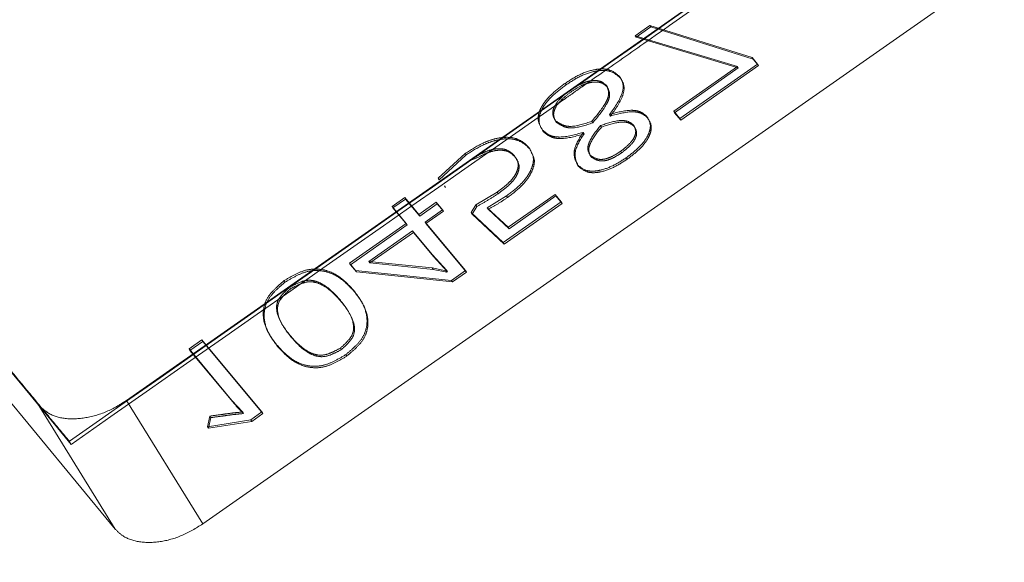
# Model space of a CAD drawing. Units: millimetres. Extents: x 0 to 1686, y 0 to 1190.
# Drawn here: x 671 to 675, y 807 to 809 of the extents above; entities that cross this region are included whole.
import ezdxf

# ---------------------------------------------------------------- set-up
doc = ezdxf.new("R2010")
doc.units = ezdxf.units.MM
doc.header["$LTSCALE"] = 40
doc.linetypes.add('HIDDEN', pattern=[0.1905, 0.127, -0.0635])
doc.layers.add('LE_NORM', color=179, linetype='Continuous', lineweight=50)
doc.styles.add('SLDTEXTSTYLE0', font='TXT', dxfattribs={"width": 0.605})
doc.dimstyles.new('SLDDIMSTYLE4', dxfattribs={"dimtxt": 14, "dimasz": 12, "dimexe": 0, "dimexo": 0.0625, "dimgap": 3.5, "dimtad": 1, "dimdec": 0, "dimrnd": 1e-09, "dimzin": 12, "dimdsep": 46, "dimtxsty": 'SLDTEXTSTYLE0', "dimsah": 1, "dimcen": 0.09, "dimadec": 0, "dimazin": 3, "dimtfac": 1, "dimtofl": 0, "dimtmove": 0, "dimatfit": 3, "dimfxl": 0, "dimfrac": 2, "dimtolj": 1, "dimtzin": 12, "dimarcsym": 0})

# ---------------------------------------------------------------- blocks, each defined once
blk = doc.blocks.new('_D_6')
at = {"layer": 'LE_NORM'}
for p, q in [((758.9623, 849.8958), (758.9623, 629.5894)), ((254.4726, 682.0894), (254.4726, 629.5894)), ((758.9623, 633.5894), (254.4726, 633.5894))]:
    blk.add_line(p, q, dxfattribs=at)
for points in [[(254.4726, 633.5894), (266.4726, 629.5894), (266.4726, 637.5894)], [(758.9623, 633.5894), (746.9623, 637.5894), (746.9623, 629.5894)]]:
    blk.add_solid(points, dxfattribs=at)
at = {"layer": 'LE_NORM', "insert": (493.5633, 651.6364), "char_height": 14, "attachment_point": 1, "style": 'SLDTEXTSTYLE0'}
blk.add_mtext('504', dxfattribs=at)
blk = doc.blocks.new('_D_7')
at = {"layer": 'LE_NORM'}
for p, q in [((706.4434, 923.1878), (200.4426, 923.1878)), ((204.4426, 923.1878), (204.4426, 683.5894)), ((252.9726, 683.5894), (200.4426, 683.5894))]:
    blk.add_line(p, q, dxfattribs=at)
for points in [[(204.4426, 923.1878), (200.4426, 911.1878), (208.4426, 911.1878)], [(204.4426, 683.5894), (208.4426, 695.5894), (200.4426, 695.5894)]]:
    blk.add_solid(points, dxfattribs=at)
at = {"layer": 'LE_NORM', "insert": (186.3957, 790.2344), "char_height": 14, "attachment_point": 1, "rotation": 90, "style": 'SLDTEXTSTYLE0'}
blk.add_mtext('240', dxfattribs=at)

msp = doc.modelspace()

# ---------------------------------------------------------------- linework, layer by layer
at = {"color": 7, "linetype": 'HIDDEN', "lineweight": 18}
for p, q in [((671.3884, 807.5277), (687.2413, 818.6279)), ((671.7097, 807.0061), (687.5625, 818.1064)), ((673.5329, 809.0662), (673.595, 809.1098)), ((673.5369, 809.0598), (673.5989, 809.1034)), ((673.595, 809.1098), (673.5989, 809.1034)), ((673.595, 809.1098), (674.0267, 808.9743)), ((673.5989, 809.1034), (674.0306, 808.9679)), ((673.9644, 808.9368), (673.5329, 809.0662)), ((673.5329, 809.0662), (673.5369, 809.0598)), ((673.9683, 808.9303), (673.5369, 809.0598)), ((673.6957, 808.7481), (673.9644, 808.9368)), ((674.0495, 808.9469), (673.7219, 808.7168)), ((674.0535, 808.9404), (673.7259, 808.7103)), ((673.9644, 808.9368), (673.9683, 808.9303)), ((674.0267, 808.9743), (674.0306, 808.9679)), ((674.0267, 808.9743), (674.0495, 808.9469)), ((674.0306, 808.9679), (674.0535, 808.9404)), ((674.0495, 808.9469), (674.0535, 808.9404)), ((673.4675, 808.894), (673.4714, 808.8876)), ((673.6997, 808.7416), (673.9683, 808.9303)), ((673.238, 808.8653), (673.2419, 808.8589)), ((673.4124, 808.8556), (673.4163, 808.8492)), ((673.4255, 808.734), (673.4295, 808.7275)), ((673.7219, 808.7168), (673.6957, 808.7481)), ((673.6957, 808.7481), (673.6997, 808.7416)), ((673.7259, 808.7103), (673.6997, 808.7416)), ((673.1973, 808.7072), (673.2012, 808.7008)), ((673.3503, 808.7052), (673.3542, 808.6987)), ((673.3871, 808.6872), (673.3911, 808.6808)), ((673.526, 808.6889), (673.5299, 808.6824)), ((673.582, 808.7264), (673.5859, 808.7199)), ((673.7219, 808.7168), (673.7259, 808.7103)), ((673.1429, 808.6678), (673.1468, 808.6614)), ((673.3138, 808.6585), (673.3178, 808.6521)), ((672.7026, 808.4649), (672.8167, 808.5694)), ((672.7065, 808.4585), (672.8206, 808.563)), ((672.8167, 808.5694), (672.8206, 808.563)), ((673.0839, 808.5964), (673.0878, 808.59)), ((673.4722, 808.5787), (673.4762, 808.5722)), ((673.0234, 808.5605), (673.0273, 808.5541)), ((673.2907, 808.521), (673.2947, 808.5145)), ((673.344, 808.561), (673.348, 808.5546)), ((673.4958, 808.5517), (673.4998, 808.5453)), ((672.7026, 808.4649), (672.7065, 808.4585)), ((672.7297, 808.4322), (672.7337, 808.4258)), ((672.8608, 808.3521), (672.9514, 808.4062)), ((672.9514, 808.4062), (672.9554, 808.3998)), ((672.9981, 808.2581), (673.1953, 808.3966)), ((673.1953, 808.3966), (673.1993, 808.3901)), ((673.1953, 808.3966), (673.2214, 808.3652)), ((672.5079, 808.3461), (672.5612, 808.3836)), ((672.5118, 808.3397), (672.5651, 808.3772)), ((672.5612, 808.3836), (672.5651, 808.3772)), ((672.5612, 808.3836), (672.6207, 808.3119)), ((672.5651, 808.3772), (672.6246, 808.3055)), ((672.6207, 808.3119), (672.694, 808.3634)), ((672.6246, 808.3055), (672.698, 808.357)), ((672.694, 808.3634), (672.698, 808.357)), ((672.694, 808.3634), (672.7204, 808.3317)), ((672.698, 808.357), (672.7244, 808.3253)), ((672.9907, 808.39), (672.9095, 808.3406)), ((673.2214, 808.3652), (672.9766, 808.1932)), ((673.2254, 808.3588), (672.9805, 808.1868)), ((672.9907, 808.39), (672.9947, 808.3836)), ((673.0021, 808.2516), (673.1993, 808.3901)), ((673.1993, 808.3901), (673.2254, 808.3588)), ((673.2214, 808.3652), (673.2254, 808.3588)), ((672.5674, 808.2745), (672.5079, 808.3461)), ((672.5079, 808.3461), (672.5118, 808.3397)), ((672.5714, 808.2681), (672.5118, 808.3397)), ((672.7204, 808.3317), (672.6471, 808.2802)), ((672.7244, 808.3253), (672.651, 808.2737)), ((672.7204, 808.3317), (672.7244, 808.3253)), ((672.8413, 808.3203), (672.8608, 808.3521)), ((672.9766, 808.1932), (672.8413, 808.3203)), ((672.8413, 808.3203), (672.8453, 808.3139)), ((672.8453, 808.3139), (672.8648, 808.3457)), ((672.9805, 808.1868), (672.8453, 808.3139)), ((672.8608, 808.3521), (672.8648, 808.3457)), ((672.9095, 808.3406), (672.9135, 808.3341)), ((672.9095, 808.3406), (672.9981, 808.2581)), ((672.9135, 808.3341), (673.0021, 808.2516)), ((672.328, 808.1063), (672.5674, 808.2745)), ((672.5674, 808.2745), (672.5714, 808.2681)), ((672.6207, 808.3119), (672.6246, 808.3055)), ((672.6471, 808.2802), (672.651, 808.2737)), ((672.6471, 808.2802), (672.8177, 808.0754)), ((672.651, 808.2737), (672.8216, 808.0689)), ((672.332, 808.0999), (672.5714, 808.2681)), ((672.5938, 808.2428), (672.4101, 808.1137)), ((672.5978, 808.2363), (672.414, 808.1073)), ((672.6783, 808.1412), (672.5938, 808.2428)), ((672.5938, 808.2428), (672.5978, 808.2363)), ((672.6823, 808.1348), (672.5978, 808.2363)), ((672.9981, 808.2581), (673.0021, 808.2516)), ((672.9766, 808.1932), (672.9805, 808.1868)), ((672.3533, 808.0759), (672.328, 808.1063)), ((672.328, 808.1063), (672.332, 808.0999)), ((672.4101, 808.1137), (672.414, 808.1073)), ((672.4101, 808.1137), (672.6771, 808.0862)), ((672.414, 808.1073), (672.6811, 808.0797)), ((672.7377, 808.0764), (672.6783, 808.1412)), ((672.6783, 808.1412), (672.6823, 808.1348)), ((672.7417, 808.0699), (672.6823, 808.1348)), ((672.3573, 808.0695), (672.332, 808.0999)), ((672.7586, 808.0339), (672.3533, 808.0759)), ((672.3533, 808.0759), (672.3573, 808.0695)), ((672.7626, 808.0275), (672.3573, 808.0695)), ((672.6771, 808.0862), (672.6811, 808.0797)), ((672.6771, 808.0862), (672.735, 808.0745)), ((672.6811, 808.0797), (672.739, 808.068)), ((672.735, 808.0745), (672.7377, 808.0764)), ((672.735, 808.0745), (672.739, 808.068)), ((672.7377, 808.0764), (672.7417, 808.0699)), ((672.739, 808.068), (672.7417, 808.0699)), ((672.8177, 808.0754), (672.7586, 808.0339)), ((672.8216, 808.0689), (672.7626, 808.0275)), ((672.8177, 808.0754), (672.8216, 808.0689)), ((672.0531, 808.0329), (672.057, 808.0265)), ((672.7586, 808.0339), (672.7626, 808.0275)), ((672.0762, 808.005), (672.0801, 807.9986)), ((672.3468, 807.9907), (672.3507, 807.9842)), ((672.2898, 807.9505), (672.2937, 807.9441)), ((671.6516, 807.7446), (671.706, 807.7828)), ((671.6556, 807.7382), (671.7099, 807.7764)), ((671.706, 807.7828), (671.7099, 807.7764)), ((671.706, 807.7828), (671.9592, 807.4786)), ((671.7099, 807.7764), (671.9632, 807.4721)), ((672.0776, 807.8015), (672.0816, 807.7951)), ((671.8322, 807.5275), (671.6516, 807.7446)), ((671.6516, 807.7446), (671.6556, 807.7382)), ((671.8361, 807.5211), (671.6556, 807.7382)), ((672.0212, 807.762), (672.0252, 807.7555)), ((672.29, 807.7482), (672.2939, 807.7417)), ((672.3128, 807.7208), (672.3168, 807.7143)), ((671.3884, 807.5277), (671.7097, 807.0061)), ((671.8772, 807.4786), (671.8322, 807.5275)), ((671.8322, 807.5275), (671.8361, 807.5211)), ((671.34, 806.9845), (671.0188, 807.506)), ((671.7298, 807.4165), (671.7395, 807.4612)), ((671.9123, 807.4456), (671.7298, 807.4165)), ((671.7338, 807.41), (671.7435, 807.4547)), ((671.7395, 807.4612), (671.7435, 807.4547)), ((671.8772, 807.4786), (671.8812, 807.4721)), ((671.9592, 807.4786), (671.9123, 807.4456)), ((671.9123, 807.4456), (671.9162, 807.4391)), ((671.9632, 807.4721), (671.9162, 807.4391)), ((671.9592, 807.4786), (671.9632, 807.4721)), ((671.7298, 807.4165), (671.7338, 807.41)), ((671.9162, 807.4391), (671.7338, 807.41)), ((671.1468, 807.3551), (671.1549, 807.342))]:
    msp.add_line(p, q, dxfattribs=at)
at = {"color": 7, "linetype": 'HIDDEN', "lineweight": 18, "flags": 128}
for points in [[(671.34, 806.9845), (670.8369, 807.5944), (670.3201, 808.2268), (669.7901, 808.881), (669.2473, 809.5566), (668.6923, 810.2528), (668.1255, 810.969), (667.5474, 811.7047), (666.9586, 812.4592), (666.3595, 813.2318), (665.7507, 814.0219), (665.1328, 814.8286), (664.5062, 815.6515), (663.8716, 816.4895), (663.2294, 817.3422), (662.5803, 818.2086), (661.9249, 819.0881), (661.2636, 819.9799), (660.5972, 820.8831), (659.9261, 821.7969), (659.251, 822.7207), (658.5725, 823.6534), (657.8912, 824.5944), (657.2076, 825.5428), (656.5225, 826.4977), (655.8363, 827.4583), (655.1497, 828.4238), (654.4634, 829.3933), (653.7778, 830.3659), (653.0937, 831.3408), (652.4116, 832.3171), (651.7321, 833.2939), (651.0559, 834.2705), (650.3834, 835.2459), (649.7154, 836.2192), (649.0524, 837.1897), (648.395, 838.1563), (647.7438, 839.1184), (647.0994, 840.075), (646.4622, 841.0253), (645.833, 841.9685), (645.2122, 842.9037), (644.6004, 843.83), (643.9981, 844.7468), (643.406, 845.653), (642.8244, 846.5481), (642.2539, 847.4311), (641.695, 848.3013), (641.1482, 849.1579), (640.614, 850.0002), (640.0929, 850.8274), (639.5853, 851.6388), (639.0917, 852.4336), (638.6125, 853.2112), (638.1481, 853.9709), (637.6989, 854.7119), (637.2654, 855.4337), (636.848, 856.1357), (636.4469, 856.8171)], [(671.0188, 807.506), (670.5169, 808.1145), (670.0012, 808.7457), (669.4722, 809.399), (668.9302, 810.0739), (668.3758, 810.7697), (667.8095, 811.4859), (667.2319, 812.2216), (666.6434, 812.9764), (666.0446, 813.7494), (665.436, 814.54), (664.8182, 815.3474), (664.1918, 816.171), (663.5573, 817.0099), (662.9154, 817.8634), (662.2665, 818.7307), (661.6114, 819.611), (660.9505, 820.5035), (660.2845, 821.4074), (659.6141, 822.3219), (658.9398, 823.246), (658.2622, 824.1791), (657.582, 825.1202), (656.8997, 826.0685), (656.2161, 827.023), (655.5317, 827.983), (654.8472, 828.9475), (654.1632, 829.9156), (653.4803, 830.8866), (652.7991, 831.8594), (652.1203, 832.8332), (651.4444, 833.8071), (650.7722, 834.7802), (650.1042, 835.7517), (649.4411, 836.7205), (648.7833, 837.6859), (648.1317, 838.647), (647.4866, 839.6028), (646.8488, 840.5526), (646.2188, 841.4954), (645.5972, 842.4303), (644.9845, 843.3566), (644.3814, 844.2733), (643.7883, 845.1797), (643.2058, 846.0748), (642.6345, 846.958), (642.0749, 847.8283), (641.5274, 848.685), (640.9927, 849.5272), (640.4711, 850.3543), (639.9631, 851.1655), (639.4693, 851.9599), (638.99, 852.737), (638.5258, 853.4959), (638.0769, 854.236), (637.644, 854.9567), (637.2272, 855.6571), (636.8271, 856.3368)]]:
    msp.add_lwpolyline(points, dxfattribs=at)
at = {"color": 7, "linetype": 'HIDDEN', "lineweight": 18}
for major_axis, ratio, end_param in [((-22.5129, 32.1517), 0.132955, 3.141593), ((-22.5129, 32.1517), 0.132955, 3.141593), ((-22.3695, 31.9469), 0.13336, 4.353793), ((-22.3695, 31.9469), 0.132557, 4.353793)]:
    msp.add_ellipse((655.1929, 832.8107), major_axis=major_axis, ratio=ratio, start_param=1.237836, end_param=end_param, dxfattribs=at)
at = {"color": 7, "linetype": 'Continuous', "lineweight": 25}
msp.add_ellipse((655.1929, 832.8107), major_axis=(-22.5129, 32.1517), ratio=0.132955, start_param=3.141593, end_param=4.353793, dxfattribs=at)
msp.add_ellipse((655.1929, 832.8107), major_axis=(-22.5129, 32.1517), ratio=0.132955, start_param=3.141593, end_param=4.353793, dxfattribs=at)
at = {"color": 7, "linetype": 'HIDDEN', "lineweight": 18}
for points, knots in [([(645.9055, 841.9683), (646.2457, 841.4566), (646.5483, 841.0035), (647.0733, 840.2195), (647.2956, 839.8886), (647.4762, 839.6203), (647.4763, 839.6201), (647.4765, 839.6198), (647.4766, 839.6197), (647.4769, 839.6193), (647.4771, 839.619), (647.4776, 839.6182), (647.478, 839.6176), (647.4791, 839.616), (647.4799, 839.6148), (647.4821, 839.6115), (647.4836, 839.6093), (647.4881, 839.6027), (647.4911, 839.5982), (647.5, 839.585), (647.5059, 839.5762), (647.5237, 839.5498), (647.5355, 839.5323), (647.5707, 839.48), (647.5939, 839.4455), (647.6631, 839.3429), (647.7083, 839.2758), (647.8414, 839.0784), (647.9266, 838.9522), (648.1719, 838.5892), (648.3213, 838.3686), (648.5914, 837.9703), (648.712, 837.7927), (648.9239, 837.481), (649.0152, 837.3468), (649.0923, 837.2337), (649.093, 837.2327), (649.0942, 837.2309), (649.0949, 837.2299), (649.0968, 837.2271), (649.098, 837.2253), (649.1019, 837.2196), (649.1044, 837.2159), (649.1122, 837.2045), (649.1174, 837.1968), (649.1332, 837.1736), (649.144, 837.1578), (649.177, 837.1094), (649.1998, 837.0759), (649.271, 836.9715), (649.322, 836.8968), (649.4855, 836.6574), (649.6086, 836.4773), (649.8834, 836.0759), (650.035, 835.8546), (650.3673, 835.3708), (650.5479, 835.1082), (650.7462, 834.8206), (650.7492, 834.8163), (650.7551, 834.8076), (650.7581, 834.8033), (650.7671, 834.7903), (650.7731, 834.7816), (650.7909, 834.7557), (650.8028, 834.7385), (650.8382, 834.6871), (650.8616, 834.6532), (650.9313, 834.5522), (650.9769, 834.4861), (651.1114, 834.2915), (651.1978, 834.1665), (651.4472, 833.8059), (651.6005, 833.5848), (651.8805, 833.1813), (652.0073, 832.9989), (652.2342, 832.6727), (652.3343, 832.529), (652.4211, 832.4046), (652.4213, 832.4043), (652.4216, 832.4039), (652.4217, 832.4036), (652.4222, 832.403), (652.4225, 832.4026), (652.4234, 832.4013), (652.424, 832.4004), (652.4258, 832.3978), (652.427, 832.3961), (652.4306, 832.391), (652.433, 832.3876), (652.4401, 832.3773), (652.4449, 832.3704), (652.4592, 832.3499), (652.4688, 832.3362), (652.4973, 832.2952), (652.5163, 832.268), (652.5732, 832.1865), (652.6109, 832.1324), (652.7236, 831.9711), (652.7979, 831.8646), (653.0188, 831.5487), (653.163, 831.3427), (653.5868, 830.7383), (653.8572, 830.3536), (654.1155, 829.9872), (654.1155, 829.9872), (654.1156, 829.987), (654.1156, 829.9869), (654.1158, 829.9866), (654.116, 829.9864), (654.1163, 829.9859), (654.1166, 829.9855), (654.1174, 829.9844), (654.1179, 829.9837), (654.1194, 829.9815), (654.1205, 829.9801), (654.1236, 829.9756), (654.1257, 829.9726), (654.132, 829.9636), (654.1363, 829.9575), (654.1495, 829.9389), (654.1586, 829.926), (654.1866, 829.8862), (654.2066, 829.8579), (654.2699, 829.7681), (654.3169, 829.7015), (654.4722, 829.4815), (654.5948, 829.3079), (654.8783, 828.9071), (655.0392, 828.68), (655.3993, 828.1727), (655.5984, 827.8926), (655.8174, 827.5853), (655.8181, 827.5842), (655.8197, 827.582), (655.8205, 827.5809), (655.8229, 827.5775), (655.8245, 827.5752), (655.8293, 827.5685), (655.8325, 827.564), (655.8421, 827.5506), (655.8485, 827.5416), (655.8676, 827.5148), (655.8803, 827.4969), (655.9184, 827.4436), (655.9436, 827.4081), (656.019, 827.3025), (656.0688, 827.2328), (656.2165, 827.0258), (656.313, 826.8908), (656.5966, 826.4944), (656.7776, 826.2418), (657.2966, 825.5189), (657.6105, 825.0834), (658.1743, 824.3031), (658.4242, 823.9584), (658.8605, 823.3576), (659.0469, 823.1016), (659.2019, 822.889), (659.2021, 822.8888), (659.2023, 822.8885), (659.2024, 822.8884), (659.2026, 822.888), (659.2028, 822.8878), (659.2034, 822.887), (659.2037, 822.8865), (659.2048, 822.885), (659.2056, 822.884), (659.2078, 822.881), (659.2092, 822.879), (659.2136, 822.873), (659.2165, 822.869), (659.2253, 822.857), (659.2311, 822.849), (659.2486, 822.825), (659.2602, 822.8091), (659.295, 822.7613), (659.3182, 822.7296), (659.3874, 822.6347), (659.4333, 822.572), (659.5699, 822.3849), (659.6598, 822.262), (659.9259, 821.8985), (660.0984, 821.6633), (660.6016, 820.9784), (660.9178, 820.5497), (661.5122, 819.7464), (661.7904, 819.3718), (662.3096, 818.6747), (662.5506, 818.3522), (662.9962, 817.7574), (663.2008, 817.4851), (663.4343, 817.1749), (663.4799, 817.1144), (663.5356, 817.0406), (663.5466, 817.0259), (663.5604, 817.0077), (663.5631, 817.0041), (663.5665, 816.9996), (663.5672, 816.9986), (663.5682, 816.9973), (663.5686, 816.9968), (663.5691, 816.9961), (663.5694, 816.9957), (663.5709, 816.9938), (663.572, 816.9923), (663.5777, 816.9847), (663.5823, 816.9786), (663.6055, 816.9479), (663.6243, 816.9229), (663.7202, 816.7959), (663.8023, 816.6872), (664.0643, 816.3407), (664.2602, 816.0822), (664.6926, 815.5135), (664.9291, 815.2033), (665.4404, 814.5353), (665.7151, 814.1775), (666.2999, 813.4198), (666.6099, 813.0198), (667.0983, 812.3932), (667.265, 812.18), (667.4779, 811.9085), (667.5207, 811.8539), (667.5745, 811.7855), (667.5853, 811.7717), (667.5987, 811.7546), (667.6014, 811.7512), (667.6048, 811.7469), (667.6055, 811.746), (667.6065, 811.7447), (667.6068, 811.7443), (667.6073, 811.7436), (667.6076, 811.7433), (667.6088, 811.7417), (667.6098, 811.7405), (667.6149, 811.7341), (667.6189, 811.729), (667.6389, 811.7035), (667.6549, 811.6831), (667.7348, 811.5816), (667.7982, 811.5009), (668.1135, 811.101), (668.359, 810.791), (669.0758, 809.8905), (669.5271, 809.3294), (670.3786, 808.2814), (670.7789, 807.7944), (671.1549, 807.342)], [0, 0, 0, 0, 0.03125, 0.03125, 0.0625, 0.0625, 0.062508, 0.062508, 0.062515, 0.062515, 0.062531, 0.062531, 0.062561, 0.062561, 0.062622, 0.062622, 0.062744, 0.062744, 0.062988, 0.062988, 0.063477, 0.063477, 0.064453, 0.064453, 0.066406, 0.066406, 0.070312, 0.070312, 0.078125, 0.078125, 0.09375, 0.09375, 0.109375, 0.109375, 0.125, 0.125, 0.125122, 0.125122, 0.125244, 0.125244, 0.125488, 0.125488, 0.125977, 0.125977, 0.126953, 0.126953, 0.128906, 0.128906, 0.132812, 0.132812, 0.140625, 0.140625, 0.15625, 0.15625, 0.171875, 0.171875, 0.1875, 0.1875, 0.187744, 0.187744, 0.187988, 0.187988, 0.188477, 0.188477, 0.189453, 0.189453, 0.191406, 0.191406, 0.195312, 0.195312, 0.203125, 0.203125, 0.21875, 0.21875, 0.234375, 0.234375, 0.25, 0.25, 0.250015, 0.250015, 0.250031, 0.250031, 0.250061, 0.250061, 0.250122, 0.250122, 0.250244, 0.250244, 0.250488, 0.250488, 0.250977, 0.250977, 0.251953, 0.251953, 0.253906, 0.253906, 0.257812, 0.257812, 0.265625, 0.265625, 0.28125, 0.28125, 0.3125, 0.3125, 0.312515, 0.312515, 0.312531, 0.312531, 0.312561, 0.312561, 0.312622, 0.312622, 0.312744, 0.312744, 0.312988, 0.312988, 0.313477, 0.313477, 0.314453, 0.314453, 0.316406, 0.316406, 0.320312, 0.320312, 0.328125, 0.328125, 0.34375, 0.34375, 0.359375, 0.359375, 0.375, 0.375, 0.375061, 0.375061, 0.375122, 0.375122, 0.375244, 0.375244, 0.375488, 0.375488, 0.375977, 0.375977, 0.376953, 0.376953, 0.378906, 0.378906, 0.382812, 0.382812, 0.390625, 0.390625, 0.40625, 0.40625, 0.4375, 0.4375, 0.46875, 0.46875, 0.5, 0.5, 0.500008, 0.500008, 0.500015, 0.500015, 0.500031, 0.500031, 0.500061, 0.500061, 0.500122, 0.500122, 0.500244, 0.500244, 0.500488, 0.500488, 0.500977, 0.500977, 0.501953, 0.501953, 0.503906, 0.503906, 0.507812, 0.507812, 0.515625, 0.515625, 0.53125, 0.53125, 0.5625, 0.5625, 0.59375, 0.59375, 0.625, 0.625, 0.65625, 0.65625, 0.664062, 0.664062, 0.666016, 0.666016, 0.666504, 0.666504, 0.666626, 0.666626, 0.666687, 0.666687, 0.666748, 0.666748, 0.666992, 0.666992, 0.667969, 0.667969, 0.671875, 0.671875, 0.6875, 0.6875, 0.71875, 0.71875, 0.75, 0.75, 0.78125, 0.78125, 0.8125, 0.8125, 0.828125, 0.828125, 0.832031, 0.832031, 0.833008, 0.833008, 0.833252, 0.833252, 0.833313, 0.833313, 0.833344, 0.833344, 0.833374, 0.833374, 0.833496, 0.833496, 0.833984, 0.833984, 0.835938, 0.835938, 0.84375, 0.84375, 0.875, 0.875, 0.9375, 0.9375, 1, 1, 1, 1]), ([(671.1468, 807.3551), (671.1217, 807.3853), (671.0713, 807.446), (670.9952, 807.5378), (670.9184, 807.6306), (670.841, 807.7243), (670.7629, 807.8189), (670.6841, 807.9144), (670.6047, 808.011), (670.5246, 808.1084), (670.4439, 808.2068), (670.3625, 808.3062), (670.2804, 808.4066), (670.1977, 808.5079), (670.1143, 808.6102), (670.0302, 808.7135), (669.9454, 808.8177), (669.8599, 808.923), (669.7738, 809.0292), (669.687, 809.1364), (669.5995, 809.2447), (669.5113, 809.3539), (669.4224, 809.4641), (669.3328, 809.5754), (669.2426, 809.6877), (669.1516, 809.801), (669.0599, 809.9153), (668.9676, 810.0306), (668.8745, 810.147), (668.7808, 810.2644), (668.6863, 810.3828), (668.5912, 810.5023), (668.4953, 810.6228), (668.3987, 810.7444), (668.3014, 810.867), (668.2034, 810.9907), (668.1047, 811.1155), (668.0053, 811.2413), (667.9052, 811.3681), (667.8044, 811.4961), (667.7028, 811.6251), (667.2109, 812.2507), (666.3808, 813.3152), (665.2599, 814.7716), (664.3424, 815.9756), (663.5373, 817.0398), (662.7114, 818.1387), (661.7224, 819.4642), (660.5334, 821.0713), (659.2349, 822.8433), (657.6425, 825.0372), (655.9429, 827.406), (654.1149, 829.986), (652.7563, 831.9243), (651.6342, 833.5377), (650.7409, 834.8292), (649.8591, 836.1127), (649.2202, 837.0482), (648.7913, 837.6784), (648.4299, 838.2107), (647.9821, 838.8722), (647.6143, 839.4176), (647.3495, 839.8112), (647.2107, 840.0177), (647.0598, 840.2425), (646.8969, 840.4855), (646.722, 840.7467), (646.5353, 841.0259), (646.3369, 841.323), (646.1271, 841.6378), (645.9839, 841.853), (645.9103, 841.9637)], [0, 0, 0, 0, 0.00386, 0.007736, 0.011628, 0.015536, 0.019459, 0.023398, 0.027353, 0.031323, 0.035309, 0.039311, 0.043329, 0.047362, 0.051411, 0.055476, 0.059557, 0.063653, 0.067765, 0.071893, 0.076037, 0.080196, 0.084371, 0.088562, 0.092768, 0.09699, 0.101228, 0.105482, 0.109752, 0.114037, 0.118338, 0.122654, 0.126987, 0.131335, 0.135699, 0.140078, 0.144474, 0.148885, 0.153311, 0.157754, 0.162212, 0.166686, 0.222316, 0.268637, 0.305649, 0.33335, 0.364458, 0.402605, 0.447792, 0.500016, 0.54859, 0.624997, 0.687489, 0.749981, 0.775237, 0.812485, 0.85008, 0.874986, 0.885471, 0.899384, 0.916725, 0.937494, 0.94246, 0.94792, 0.953875, 0.960325, 0.96727, 0.97471, 0.982645, 0.991075, 1, 1, 1, 1]), ([(687.4877, 818.796), (686.807, 818.319), (685.7861, 817.6035), (684.4242, 816.6503), (683.062, 815.6975), (681.3596, 814.506), (679.3172, 813.0756), (677.2748, 811.6453), (675.232, 810.2154), (673.1891, 808.7856), (671.8276, 807.8319), (671.1468, 807.3551)], [0, 0, 0, 0, 0.125, 0.1875, 0.25, 0.375, 0.5, 0.625, 0.75, 0.875, 1, 1, 1, 1]), ([(671.1549, 807.342), (672.0626, 807.9778), (672.7434, 808.4546), (673.199, 808.7737), (673.2007, 808.7748), (673.2041, 808.7772), (673.2058, 808.7784), (673.211, 808.782), (673.2144, 808.7844), (673.2248, 808.7917), (673.2318, 808.7966), (673.253, 808.8115), (673.2674, 808.8215), (673.3112, 808.8522), (673.3413, 808.8733), (673.4346, 808.9386), (673.5007, 808.9849), (673.7102, 809.1316), (673.8652, 809.24), (674.3758, 809.5975), (674.7774, 809.8786), (675.2404, 810.2027), (675.2407, 810.2029), (675.2415, 810.2034), (675.2418, 810.2037), (675.243, 810.2044), (675.2437, 810.205), (675.2459, 810.2065), (675.2474, 810.2076), (675.2519, 810.2107), (675.2548, 810.2128), (675.2637, 810.219), (675.2697, 810.2231), (675.2874, 810.2356), (675.2992, 810.2438), (675.3346, 810.2686), (675.3582, 810.2851), (675.4285, 810.3343), (675.4751, 810.3669), (675.6139, 810.4641), (675.7053, 810.528), (675.9755, 810.7172), (676.1507, 810.8398), (676.6614, 811.1973), (676.982, 811.4217), (677.2833, 811.6327), (677.2838, 811.6331), (677.2849, 811.6338), (677.2854, 811.6342), (677.287, 811.6353), (677.2881, 811.636), (677.2913, 811.6383), (677.2934, 811.6398), (677.2998, 811.6443), (677.3041, 811.6473), (677.317, 811.6563), (677.3256, 811.6623), (677.3516, 811.6805), (677.3691, 811.6927), (677.4218, 811.7297), (677.4575, 811.7547), (677.5661, 811.8307), (677.6407, 811.8829), (677.8706, 812.0439), (678.0324, 812.1572), (678.543, 812.5148), (678.9172, 812.7768), (679.3256, 813.0628), (679.3262, 813.0632), (679.3271, 813.0639), (679.3276, 813.0642), (679.329, 813.0652), (679.33, 813.0659), (679.3328, 813.0679), (679.3347, 813.0692), (679.3404, 813.0732), (679.3442, 813.0758), (679.3555, 813.0838), (679.3631, 813.089), (679.3856, 813.1048), (679.4006, 813.1153), (679.4453, 813.1466), (679.4748, 813.1673), (679.5624, 813.2287), (679.6197, 813.2688), (679.7883, 813.3868), (679.8961, 813.4623), (680.2059, 813.6793), (680.3942, 813.8112), (680.9049, 814.1687), (681.1726, 814.3562), (681.3678, 814.4929), (681.3681, 814.4931), (681.3684, 814.4933), (681.3686, 814.4934), (681.3691, 814.4938), (681.3694, 814.494), (681.3704, 814.4947), (681.3711, 814.4952), (681.3731, 814.4966), (681.3744, 814.4975), (681.3785, 814.5004), (681.3812, 814.5023), (681.3893, 814.5079), (681.3946, 814.5117), (681.4108, 814.523), (681.4215, 814.5305), (681.4538, 814.5531), (681.4753, 814.5682), (681.5398, 814.6133), (681.5828, 814.6434), (681.7116, 814.7336), (681.7974, 814.7937), (682.0543, 814.9735), (682.2251, 815.093), (682.7358, 815.4504), (683.0742, 815.6873), (683.4107, 815.9227), (683.4109, 815.9228), (683.4112, 815.923), (683.4113, 815.9231), (683.4117, 815.9234), (683.412, 815.9236), (683.4129, 815.9242), (683.4134, 815.9246), (683.4151, 815.9257), (683.4162, 815.9265), (683.4196, 815.9289), (683.4218, 815.9304), (683.4285, 815.9351), (683.4329, 815.9382), (683.4462, 815.9475), (683.455, 815.9537), (683.4813, 815.972), (683.4985, 815.9841), (683.5496, 816.0198), (683.5828, 816.043), (683.6795, 816.1107), (683.7403, 816.1532), (683.9118, 816.2732), (684.0116, 816.343), (684.267, 816.5217), (684.3788, 816.5999), (684.4322, 816.6373), (684.4324, 816.6374), (684.4326, 816.6376), (684.4327, 816.6376), (684.4329, 816.6378), (684.4331, 816.638), (684.4337, 816.6383), (684.434, 816.6386), (684.4351, 816.6394), (684.4359, 816.6399), (684.438, 816.6414), (684.4395, 816.6424), (684.4439, 816.6455), (684.4468, 816.6475), (684.4555, 816.6536), (684.4613, 816.6577), (684.4787, 816.6698), (684.4903, 816.6779), (684.5249, 816.7021), (684.5478, 816.7182), (684.6162, 816.7661), (684.6613, 816.7976), (684.7951, 816.8913), (684.8823, 816.9523), (685.1376, 817.131), (685.2997, 817.2445), (685.4539, 817.3525), (685.4541, 817.3526), (685.4545, 817.3529), (685.4547, 817.353), (685.4554, 817.3535), (685.4558, 817.3538), (685.4572, 817.3547), (685.4581, 817.3554), (685.4607, 817.3572), (685.4625, 817.3585), (685.4679, 817.3622), (685.4715, 817.3647), (685.4823, 817.3723), (685.4895, 817.3774), (685.5115, 817.3928), (685.5263, 817.4032), (685.5715, 817.4348), (685.6026, 817.4565), (685.6983, 817.5236), (685.7657, 817.5708), (685.9784, 817.7198), (686.1344, 817.8291), (686.6449, 818.1868), (687.042, 818.465), (687.4957, 818.783)], [0, 0, 0, 0, 0.125, 0.125, 0.125488, 0.125488, 0.125977, 0.125977, 0.126953, 0.126953, 0.128906, 0.128906, 0.132812, 0.132812, 0.140625, 0.140625, 0.15625, 0.15625, 0.1875, 0.1875, 0.25, 0.25, 0.250061, 0.250061, 0.250122, 0.250122, 0.250244, 0.250244, 0.250488, 0.250488, 0.250977, 0.250977, 0.251953, 0.251953, 0.253906, 0.253906, 0.257812, 0.257812, 0.265625, 0.265625, 0.28125, 0.28125, 0.3125, 0.3125, 0.375, 0.375, 0.375122, 0.375122, 0.375244, 0.375244, 0.375488, 0.375488, 0.375977, 0.375977, 0.376953, 0.376953, 0.378906, 0.378906, 0.382812, 0.382812, 0.390625, 0.390625, 0.40625, 0.40625, 0.4375, 0.4375, 0.5, 0.5, 0.500061, 0.500061, 0.500122, 0.500122, 0.500244, 0.500244, 0.500488, 0.500488, 0.500977, 0.500977, 0.501953, 0.501953, 0.503906, 0.503906, 0.507812, 0.507812, 0.515625, 0.515625, 0.53125, 0.53125, 0.5625, 0.5625, 0.625, 0.625, 0.625031, 0.625031, 0.625061, 0.625061, 0.625122, 0.625122, 0.625244, 0.625244, 0.625488, 0.625488, 0.625977, 0.625977, 0.626953, 0.626953, 0.628906, 0.628906, 0.632812, 0.632812, 0.640625, 0.640625, 0.65625, 0.65625, 0.6875, 0.6875, 0.75, 0.75, 0.750015, 0.750015, 0.750031, 0.750031, 0.750061, 0.750061, 0.750122, 0.750122, 0.750244, 0.750244, 0.750488, 0.750488, 0.750977, 0.750977, 0.751953, 0.751953, 0.753906, 0.753906, 0.757812, 0.757812, 0.765625, 0.765625, 0.78125, 0.78125, 0.8125, 0.8125, 0.812515, 0.812515, 0.812531, 0.812531, 0.812561, 0.812561, 0.812622, 0.812622, 0.812744, 0.812744, 0.812988, 0.812988, 0.813477, 0.813477, 0.814453, 0.814453, 0.816406, 0.816406, 0.820312, 0.820312, 0.828125, 0.828125, 0.84375, 0.84375, 0.875, 0.875, 0.875061, 0.875061, 0.875122, 0.875122, 0.875244, 0.875244, 0.875488, 0.875488, 0.875977, 0.875977, 0.876953, 0.876953, 0.878906, 0.878906, 0.882812, 0.882812, 0.890625, 0.890625, 0.90625, 0.90625, 0.9375, 0.9375, 1, 1, 1, 1]), ([(673.238, 808.8653), (673.258, 808.8785), (673.2982, 808.9048), (673.3551, 808.9237), (673.3979, 808.9274), (673.4365, 808.921), (673.4551, 808.9048), (673.4675, 808.894)], [0, 0, 0, 0, 0.2490834, 0.4992427, 0.6260602, 0.7496186, 1, 1, 1, 1]), ([(673.2419, 808.8589), (673.2619, 808.8721), (673.3021, 808.8984), (673.3593, 808.9173), (673.4022, 808.9211), (673.4406, 808.9144), (673.459, 808.8984), (673.4714, 808.8876)], [0, 0, 0, 0, 0.249042, 0.499169, 0.629466, 0.749602, 1, 1, 1, 1]), ([(673.4675, 808.894), (673.4739, 808.8833), (673.4868, 808.862), (673.4756, 808.8038), (673.4456, 808.7619), (673.4255, 808.734)], [0, 0, 0, 0, 0.249877, 0.500517, 1, 1, 1, 1]), ([(673.1429, 808.6678), (673.1342, 808.6816), (673.1212, 808.7023), (673.1259, 808.7391), (673.1419, 808.7767), (673.1801, 808.8218), (673.2187, 808.8508), (673.238, 808.8653)], [0, 0, 0, 0, 0.248765, 0.374336, 0.500387, 0.750316, 1, 1, 1, 1]), ([(673.1468, 808.6614), (673.1381, 808.6752), (673.1251, 808.6958), (673.1298, 808.7327), (673.1458, 808.7703), (673.184, 808.8154), (673.2226, 808.8444), (673.2419, 808.8589)], [0, 0, 0, 0, 0.248798, 0.374378, 0.50043, 0.750342, 1, 1, 1, 1]), ([(673.4124, 808.8556), (673.4044, 808.863), (673.3924, 808.8741), (673.3664, 808.8781), (673.3451, 808.8765), (673.3228, 808.8708), (673.2936, 808.8584), (673.2733, 808.8452), (673.2599, 808.8365)], [0, 0, 0, 0, 0.248474, 0.373755, 0.49982, 0.622986, 0.750509, 1, 1, 1, 1]), ([(673.4163, 808.8492), (673.4083, 808.8566), (673.3963, 808.8677), (673.3704, 808.8717), (673.349, 808.8701), (673.3268, 808.8644), (673.2975, 808.852), (673.2772, 808.8388), (673.2638, 808.8301)], [0, 0, 0, 0, 0.248507, 0.373797, 0.499862, 0.623023, 0.750535, 1, 1, 1, 1]), ([(673.3503, 808.7052), (673.3714, 808.7304), (673.3979, 808.762), (673.4183, 808.8021), (673.424, 808.8287), (673.4171, 808.8448), (673.4124, 808.8556)], [0, 0, 0, 0, 0.500077, 0.62681, 0.749232, 1, 1, 1, 1]), ([(673.4714, 808.8876), (673.4778, 808.8769), (673.4907, 808.8555), (673.4796, 808.7974), (673.4495, 808.7555), (673.4295, 808.7275)], [0, 0, 0, 0, 0.249902, 0.50055, 1, 1, 1, 1]), ([(673.2599, 808.8365), (673.2473, 808.8268), (673.2224, 808.8076), (673.1972, 808.7784), (673.1866, 808.7539), (673.1839, 808.73), (673.1919, 808.7164), (673.1973, 808.7072)], [0, 0, 0, 0, 0.2523, 0.499886, 0.626615, 0.750282, 1, 1, 1, 1]), ([(673.2638, 808.8301), (673.2512, 808.8204), (673.2264, 808.8012), (673.2011, 808.772), (673.1905, 808.7475), (673.1878, 808.7236), (673.1958, 808.71), (673.2012, 808.7008)], [0, 0, 0, 0, 0.252274, 0.499843, 0.626572, 0.750249, 1, 1, 1, 1]), ([(673.3542, 808.6987), (673.3754, 808.724), (673.4019, 808.7556), (673.4222, 808.7956), (673.428, 808.8223), (673.421, 808.8384), (673.4163, 808.8492)], [0, 0, 0, 0, 0.500044, 0.626775, 0.749203, 1, 1, 1, 1]), ([(673.4255, 808.734), (673.4562, 808.7425), (673.4949, 808.7532), (673.5363, 808.7509), (673.5608, 808.7442), (673.5734, 808.7336), (673.582, 808.7264)], [0, 0, 0, 0, 0.499176, 0.629345, 0.749617, 1, 1, 1, 1]), ([(673.4295, 808.7275), (673.4602, 808.736), (673.4988, 808.7468), (673.5403, 808.7445), (673.5647, 808.7377), (673.5774, 808.7271), (673.5859, 808.7199)], [0, 0, 0, 0, 0.499144, 0.6292545, 0.7495939, 1, 1, 1, 1]), ([(673.1973, 808.7072), (673.2067, 808.701), (673.2206, 808.6917), (673.2435, 808.6842), (673.2836, 808.6824), (673.3206, 808.695), (673.3503, 808.7052)], [0, 0, 0, 0, 0.256362, 0.379023, 0.500845, 1, 1, 1, 1]), ([(673.2012, 808.7008), (673.2106, 808.6946), (673.2246, 808.6853), (673.2474, 808.6778), (673.2875, 808.676), (673.3245, 808.6886), (673.3542, 808.6987)], [0, 0, 0, 0, 0.2563872, 0.3790562, 0.5008806, 1, 1, 1, 1]), ([(673.3871, 808.6872), (673.3699, 808.6655), (673.348, 808.638), (673.3346, 808.6041), (673.3323, 808.5822), (673.3393, 808.5696), (673.344, 808.561)], [0, 0, 0, 0, 0.499729, 0.6332, 0.749285, 1, 1, 1, 1]), ([(673.526, 808.6889), (673.5186, 808.6953), (673.5078, 808.7048), (673.4849, 808.7087), (673.4475, 808.7078), (673.4138, 808.6963), (673.3871, 808.6872)], [0, 0, 0, 0, 0.2494238, 0.3696784, 0.5011431, 1, 1, 1, 1]), ([(673.5299, 808.6824), (673.5226, 808.6888), (673.5117, 808.6983), (673.4889, 808.7022), (673.4515, 808.7014), (673.4178, 808.6899), (673.3911, 808.6808)], [0, 0, 0, 0, 0.249451, 0.369712, 0.501177, 1, 1, 1, 1]), ([(673.4722, 808.5787), (673.4828, 808.587), (673.5039, 808.6036), (673.5253, 808.6286), (673.5346, 808.6493), (673.5369, 808.6695), (673.5304, 808.6811), (673.526, 808.6889)], [0, 0, 0, 0, 0.252065, 0.499857, 0.629753, 0.750284, 1, 1, 1, 1]), ([(673.582, 808.7264), (673.5894, 808.7142), (673.6005, 808.6959), (673.5948, 808.6633), (673.5801, 808.6303), (673.547, 808.5903), (673.5129, 808.5646), (673.4958, 808.5517)], [0, 0, 0, 0, 0.2486419, 0.374092, 0.5006043, 0.7501465, 1, 1, 1, 1]), ([(673.5859, 808.7199), (673.5934, 808.7077), (673.6045, 808.6894), (673.5988, 808.6568), (673.5841, 808.6238), (673.5509, 808.5839), (673.5168, 808.5581), (673.4998, 808.5453)], [0, 0, 0, 0, 0.2486752, 0.3741336, 0.5006463, 0.7501721, 1, 1, 1, 1]), ([(673.3138, 808.6585), (673.2801, 808.6489), (673.2377, 808.6367), (673.1924, 808.6398), (673.1658, 808.6477), (673.1521, 808.6597), (673.1429, 808.6678)], [0, 0, 0, 0, 0.499018, 0.628757, 0.749615, 1, 1, 1, 1]), ([(673.3178, 808.6521), (673.2841, 808.6424), (673.2416, 808.6303), (673.1964, 808.6334), (673.1698, 808.6413), (673.156, 808.6533), (673.1468, 808.6614)], [0, 0, 0, 0, 0.498986, 0.628671, 0.749591, 1, 1, 1, 1]), ([(673.2907, 808.521), (673.2859, 808.5306), (673.2764, 808.5496), (673.2739, 808.5962), (673.2978, 808.6335), (673.3138, 808.6585)], [0, 0, 0, 0, 0.255002, 0.500651, 1, 1, 1, 1]), ([(673.2947, 808.5145), (673.2899, 808.5242), (673.2803, 808.5431), (673.2779, 808.5897), (673.3018, 808.6271), (673.3178, 808.6521)], [0, 0, 0, 0, 0.255022, 0.500683, 1, 1, 1, 1]), ([(673.3911, 808.6808), (673.3738, 808.6591), (673.3519, 808.6316), (673.3385, 808.5976), (673.3363, 808.5757), (673.3432, 808.5632), (673.348, 808.5546)], [0, 0, 0, 0, 0.4996953, 0.6331659, 0.7492572, 1, 1, 1, 1]), ([(673.4762, 808.5722), (673.4868, 808.5806), (673.5079, 808.5971), (673.5293, 808.6221), (673.5386, 808.6429), (673.5409, 808.663), (673.5343, 808.6746), (673.5299, 808.6824)], [0, 0, 0, 0, 0.2520397, 0.4998142, 0.6297113, 0.7502509, 1, 1, 1, 1]), ([(672.8167, 808.5694), (672.8404, 808.5848), (672.8762, 808.608), (672.9282, 808.6284), (672.9674, 808.6371), (673.0046, 808.6386), (673.0486, 808.629), (673.0697, 808.6095), (673.0839, 808.5964)], [0, 0, 0, 0, 0.248779, 0.37598, 0.499743, 0.626261, 0.750113, 1, 1, 1, 1]), ([(672.8206, 808.563), (672.8443, 808.5784), (672.8801, 808.6016), (672.9321, 808.622), (672.9713, 808.6307), (673.0086, 808.6322), (673.0526, 808.6226), (673.0737, 808.6031), (673.0878, 808.59)], [0, 0, 0, 0, 0.248752, 0.375885, 0.499701, 0.62622, 0.750081, 1, 1, 1, 1]), ([(673.0234, 808.5605), (673.0139, 808.5696), (672.9998, 808.5833), (672.9698, 808.5902), (672.9441, 808.5894), (672.9171, 808.583), (672.8815, 808.5685), (672.857, 808.5526), (672.8407, 808.5421)], [0, 0, 0, 0, 0.248637, 0.373951, 0.499537, 0.625365, 0.75063, 1, 1, 1, 1]), ([(673.0273, 808.5541), (673.0179, 808.5632), (673.0037, 808.5769), (672.9737, 808.5838), (672.9483, 808.583), (672.9213, 808.5767), (672.8856, 808.5622), (672.8609, 808.5462), (672.8407, 808.5421)], [0, 0, 0, 0, 0.248657, 0.373976, 0.499558, 0.622365, 0.750669, 1, 1, 1, 1]), ([(673.0839, 808.5964), (673.0929, 808.5822), (673.1065, 808.5607), (673.1026, 808.5228), (673.0915, 808.4934), (673.0733, 808.4644), (673.0411, 808.4282), (673.0109, 808.4053), (672.9907, 808.39)], [0, 0, 0, 0, 0.248476, 0.373681, 0.499887, 0.62565, 0.750418, 1, 1, 1, 1]), ([(673.0878, 808.59), (673.1017, 808.5607), (673.1104, 808.5458), (673.1063, 808.5163), (673.0956, 808.4872), (673.0773, 808.4581), (673.0452, 808.4219), (673.0148, 808.3989), (672.9947, 808.3836)], [0, 0, 0, 0, 0.148356, 0.290251, 0.433273, 0.573881, 0.717198, 1, 1, 1, 1]), ([(673.344, 808.561), (673.3521, 808.556), (673.3641, 808.5487), (673.3842, 808.5437), (673.4014, 808.5447), (673.4198, 808.5498), (673.4441, 808.5605), (673.4611, 808.5715), (673.4722, 808.5787)], [0, 0, 0, 0, 0.257556, 0.378921, 0.499738, 0.620478, 0.752069, 1, 1, 1, 1]), ([(673.348, 808.5546), (673.3561, 808.5496), (673.3681, 808.5422), (673.3882, 808.5372), (673.4054, 808.5383), (673.4238, 808.5434), (673.448, 808.554), (673.4651, 808.565), (673.4762, 808.5722)], [0, 0, 0, 0, 0.257587, 0.378962, 0.499781, 0.620516, 0.752095, 1, 1, 1, 1]), ([(672.9514, 808.4062), (672.9667, 808.4176), (672.99, 808.4349), (673.0157, 808.4616), (673.0305, 808.4834), (673.0393, 808.5054), (673.0411, 808.5338), (673.0305, 808.5498), (673.0234, 808.5605)], [0, 0, 0, 0, 0.248808, 0.37912, 0.499435, 0.626256, 0.750101, 1, 1, 1, 1]), ([(672.9554, 808.3998), (672.9707, 808.4111), (672.994, 808.4284), (673.0197, 808.4551), (673.0345, 808.4769), (673.0432, 808.4989), (673.045, 808.5274), (673.0344, 808.5434), (673.0273, 808.5541)], [0, 0, 0, 0, 0.248781, 0.379002, 0.499391, 0.626213, 0.750068, 1, 1, 1, 1]), ([(673.4958, 808.5517), (673.478, 808.5401), (673.4423, 808.5167), (673.3918, 808.4987), (673.3534, 808.4936), (673.3185, 808.4979), (673.302, 808.5117), (673.2907, 808.521)], [0, 0, 0, 0, 0.249028, 0.499391, 0.630898, 0.749511, 1, 1, 1, 1]), ([(673.4998, 808.5453), (673.482, 808.5336), (673.4463, 808.5102), (673.3958, 808.4922), (673.3573, 808.4871), (673.3225, 808.4915), (673.3059, 808.5052), (673.2947, 808.5145)], [0, 0, 0, 0, 0.249003, 0.499349, 0.630804, 0.749478, 1, 1, 1, 1]), ([(672.8648, 808.3457), (672.8802, 808.3541), (672.9111, 808.3709), (672.9406, 808.3901), (672.9554, 808.3998)], [0, 0, 0, 0, 0.499902, 1, 1, 1, 1]), ([(672.9947, 808.3836), (672.9816, 808.3747), (672.9553, 808.3568), (672.9274, 808.3417), (672.9135, 808.3341)], [0, 0, 0, 0, 0.4998463, 1, 1, 1, 1]), ([(672.0531, 808.0329), (672.0683, 808.042), (672.098, 808.0597), (672.1461, 808.08), (672.193, 808.0834), (672.2477, 808.0735), (672.3006, 808.0413), (672.3314, 808.0075), (672.3468, 807.9907)], [0, 0, 0, 0, 0.128045, 0.250321, 0.37411, 0.50204, 0.750997, 1, 1, 1, 1]), ([(672.057, 808.0265), (672.0722, 808.0356), (672.1019, 808.0533), (672.15, 808.0736), (672.1969, 808.077), (672.2516, 808.0671), (672.3046, 808.0349), (672.3353, 808.0011), (672.3507, 807.9842)], [0, 0, 0, 0, 0.128025, 0.250285, 0.374068, 0.502, 0.750975, 1, 1, 1, 1]), ([(672.0212, 807.762), (672.0077, 807.78), (671.9806, 807.8159), (671.9623, 807.8716), (671.9658, 807.9222), (671.9809, 807.9626), (672.014, 807.9998), (672.0398, 808.0217), (672.0531, 808.0329)], [0, 0, 0, 0, 0.249048, 0.498041, 0.62599, 0.749683, 0.871961, 1, 1, 1, 1]), ([(672.0252, 807.7555), (672.0116, 807.7735), (671.9846, 807.8095), (671.9662, 807.8652), (671.9697, 807.9158), (671.9849, 807.9562), (672.0179, 807.9935), (672.0438, 808.0153), (672.057, 808.0265)], [0, 0, 0, 0, 0.249069, 0.49808, 0.626031, 0.749719, 0.871981, 1, 1, 1, 1]), ([(672.2898, 807.9505), (672.2661, 807.9768), (672.2363, 808.0099), (672.1825, 808.0327), (672.1493, 808.0366), (672.1117, 808.0239), (672.0883, 808.0115), (672.0762, 808.005)], [0, 0, 0, 0, 0.4971219, 0.6266681, 0.7492242, 0.8700267, 1, 1, 1, 1]), ([(672.2937, 807.9441), (672.2701, 807.9704), (672.2402, 808.0035), (672.1864, 808.0263), (672.1532, 808.0302), (672.1156, 808.0175), (672.0923, 808.0051), (672.0801, 807.9986)], [0, 0, 0, 0, 0.497156, 0.626707, 0.749261, 0.870048, 1, 1, 1, 1]), ([(672.0762, 808.005), (672.0663, 807.996), (672.0471, 807.9785), (672.0239, 807.9485), (672.0193, 807.918), (672.0292, 807.8644), (672.0562, 807.8293), (672.0776, 807.8015)], [0, 0, 0, 0, 0.129961, 0.250774, 0.373342, 0.502876, 1, 1, 1, 1]), ([(672.0801, 807.9986), (672.0702, 807.9896), (672.0511, 807.9721), (672.0279, 807.9421), (672.0233, 807.9116), (672.0331, 807.858), (672.0601, 807.8229), (672.0816, 807.7951)], [0, 0, 0, 0, 0.129939, 0.250737, 0.373303, 0.502842, 1, 1, 1, 1]), ([(672.3468, 807.9907), (672.3603, 807.9727), (672.3874, 807.9367), (672.4047, 807.8812), (672.4007, 807.831), (672.3852, 807.7909), (672.3519, 807.7538), (672.3261, 807.732), (672.3128, 807.7208)], [0, 0, 0, 0, 0.249058, 0.49806, 0.626006, 0.749682, 0.871971, 1, 1, 1, 1]), ([(672.3507, 807.9842), (672.3643, 807.9662), (672.3913, 807.9303), (672.4087, 807.8747), (672.4047, 807.8245), (672.3892, 807.7844), (672.3559, 807.7473), (672.33, 807.7255), (672.3168, 807.7143)], [0, 0, 0, 0, 0.24908, 0.498099, 0.626047, 0.749718, 0.871991, 1, 1, 1, 1]), ([(672.29, 807.7482), (672.2999, 807.7572), (672.3191, 807.7746), (672.3425, 807.8043), (672.3474, 807.8346), (672.3381, 807.8878), (672.3112, 807.9228), (672.2898, 807.9505)], [0, 0, 0, 0, 0.129945, 0.250771, 0.373356, 0.502881, 1, 1, 1, 1]), ([(672.2939, 807.7417), (672.3039, 807.7507), (672.3231, 807.7681), (672.3464, 807.7979), (672.3513, 807.8281), (672.342, 807.8814), (672.3151, 807.9163), (672.2937, 807.9441)], [0, 0, 0, 0, 0.129924, 0.250734, 0.373317, 0.502847, 1, 1, 1, 1]), ([(672.0776, 807.8015), (672.1011, 807.7753), (672.1307, 807.7422), (672.1842, 807.72), (672.2172, 807.7164), (672.2546, 807.7293), (672.2779, 807.7417), (672.29, 807.7482)], [0, 0, 0, 0, 0.497119, 0.626633, 0.749226, 0.870064, 1, 1, 1, 1]), ([(672.0816, 807.7951), (672.1051, 807.7688), (672.1347, 807.7357), (672.1881, 807.7135), (672.2212, 807.71), (672.2586, 807.7228), (672.2819, 807.7353), (672.2939, 807.7417)], [0, 0, 0, 0, 0.497153, 0.626672, 0.749263, 0.870085, 1, 1, 1, 1]), ([(672.3128, 807.7208), (672.2977, 807.7117), (672.268, 807.6941), (672.2202, 807.6737), (672.1736, 807.67), (672.1194, 807.6797), (672.0672, 807.7116), (672.0366, 807.7452), (672.0212, 807.762)], [0, 0, 0, 0, 0.128071, 0.250325, 0.374105, 0.502052, 0.751003, 1, 1, 1, 1]), ([(672.3168, 807.7143), (672.3016, 807.7053), (672.272, 807.6876), (672.2242, 807.6672), (672.1776, 807.6635), (672.1234, 807.6732), (672.0712, 807.7051), (672.0405, 807.7387), (672.0252, 807.7555)], [0, 0, 0, 0, 0.128051, 0.250289, 0.374063, 0.502012, 0.750981, 1, 1, 1, 1]), ([(671.0188, 807.506), (671.0355, 807.491), (671.069, 807.4609), (671.1486, 807.4456), (671.2389, 807.4553), (671.3227, 807.4857), (671.3698, 807.5157), (671.3884, 807.5277)], [0, 0, 0, 0, 0.214692, 0.429384, 0.644073, 0.858764, 1, 1, 1, 1]), ([(671.8812, 807.4721), (671.8734, 807.48), (671.8577, 807.4958), (671.8433, 807.5126), (671.8361, 807.5211)], [0, 0, 0, 0, 0.499997, 1, 1, 1, 1]), ([(671.7395, 807.4612), (671.7548, 807.4633), (671.7778, 807.4664), (671.8124, 807.4713), (671.8431, 807.4753), (671.8659, 807.4775), (671.8772, 807.4786)], [0, 0, 0, 0, 0.330539, 0.500006, 0.749976, 1, 1, 1, 1]), ([(671.7435, 807.4547), (671.7587, 807.4568), (671.7817, 807.46), (671.8163, 807.4648), (671.8471, 807.4689), (671.8698, 807.471), (671.8812, 807.4721)], [0, 0, 0, 0, 0.330319, 0.500005, 0.749974, 1, 1, 1, 1]), ([(671.7097, 807.0061), (671.6808, 806.9885), (671.6229, 806.9532), (671.528, 806.9275), (671.441, 806.9267), (671.3766, 806.9483), (671.3504, 806.9742), (671.34, 806.9845)], [0, 0, 0, 0, 0.214693, 0.429385, 0.644077, 0.858767, 1, 1, 1, 1])]:
    msp.add_open_spline(points, degree=3, knots=knots, dxfattribs=at)

# ---------------------------------------------------------------- dimensions: what is measured, and where the dimension line sits
at = {"layer": 'LE_NORM'}
dim = msp.add_linear_dim(base=(204.4426, 683.5894), p1=(710.4434, 923.1878), p2=(256.9726, 683.5894), angle=90, dimstyle='SLDDIMSTYLE4', dxfattribs=at)
dim.commit()
dim.dimension.update_dxf_attribs({"geometry": '_D_7', "text_midpoint": (204.4426, 803.3886), "dimtype": 160})
dim = msp.add_linear_dim(base=(254.4726, 633.5894), p1=(758.9623, 853.8958), p2=(254.4726, 686.0894), dimstyle='SLDDIMSTYLE4', dxfattribs=at)
dim.commit()
dim.dimension.update_dxf_attribs({"geometry": '_D_6', "text_midpoint": (506.7174, 633.5894), "dimtype": 160})

doc.saveas('drawing.dxf')
